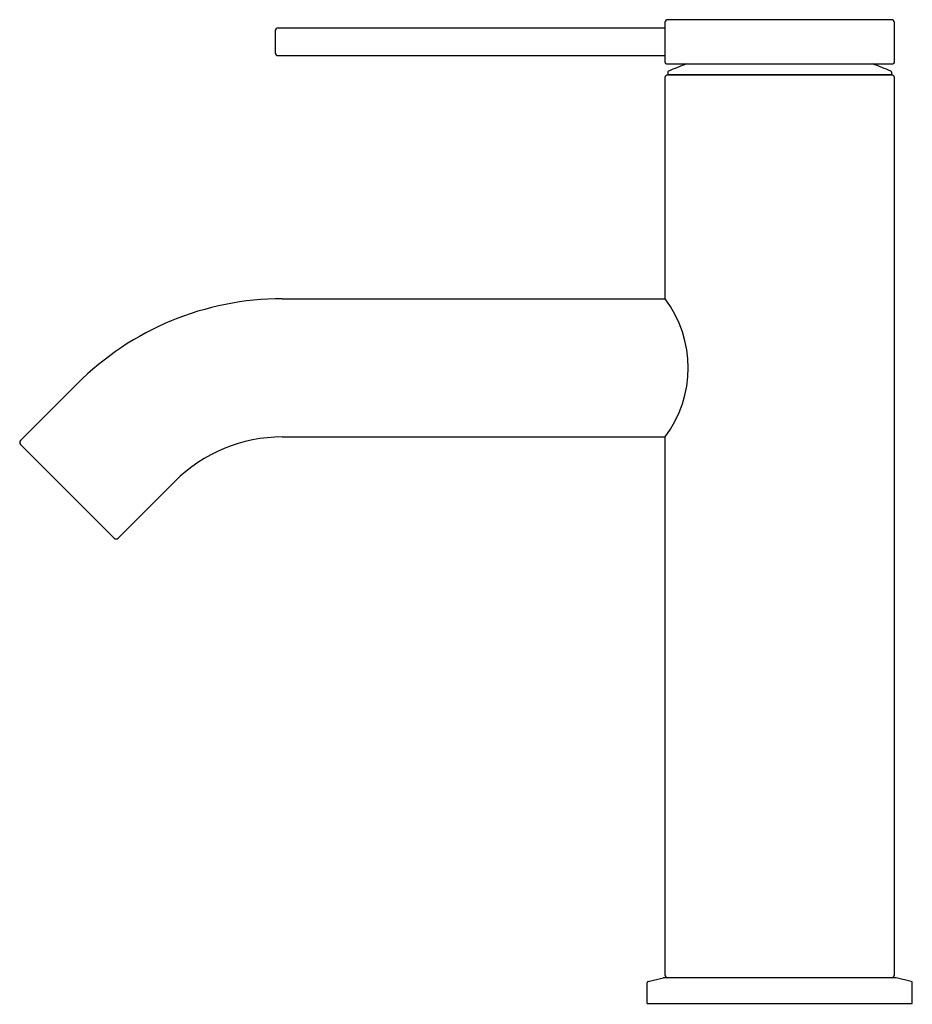
# Model space of a CAD drawing. Extents: x 31.08 to 37.44, y 9.45 to 16.46.
import ezdxf

# ---------------------------------------------------------------- set-up
doc = ezdxf.new("R2010")
doc.units = 0
doc.header["$LTSCALE"] = 0.64311
doc.layers.get('0').update_dxf_attribs({"color": 255, "linetype": 'CONTINUOUS'})
doc.layers.get('DEFPOINTS').update_dxf_attribs({"linetype": 'CONTINUOUS'})
doc.styles.get("Standard").update_dxf_attribs({"font": 'txt', "width": 0.8})

msp = doc.modelspace()

# ---------------------------------------------------------------- linework, layer by layer
for p, q in [((35.678, 16.1557), (35.678, 16.4411)), ((37.2921, 16.4608), (35.6976, 16.4608)), ((37.3118, 16.1557), (37.3118, 16.4411)), ((32.9019, 16.3821), (32.9019, 16.2246)), ((32.9215, 16.4018), (35.678, 16.4018)), ((32.9215, 16.2049), (35.678, 16.2049)), ((35.6878, 16.1459), (37.302, 16.1459)), ((35.6976, 16.0864), (35.6976, 16.0679)), ((37.2921, 16.0679), (35.6976, 16.0679)), ((35.6976, 16.0679), (37.2921, 16.0679)), ((37.2921, 16.0864), (37.2921, 16.0679)), ((35.678, 14.4734), (35.678, 16.0482)), ((37.3118, 9.6585), (37.3118, 16.0482)), ((32.9516, 14.4734), (35.678, 14.4734)), ((31.0864, 13.4645), (31.4901, 13.8681)), ((32.9516, 13.4892), (35.678, 13.4892)), ((35.678, 9.6585), (35.678, 13.4892)), ((31.0864, 13.4366), (31.7545, 12.7685)), ((31.7824, 12.7685), (32.1861, 13.1721)), ((35.5576, 9.6122), (35.6659, 9.6382)), ((37.3193, 9.6388), (35.6705, 9.6388)), ((37.4322, 9.6122), (37.3239, 9.6382)), ((35.55, 9.4537), (35.55, 9.6027)), ((37.4398, 9.4537), (37.4398, 9.6027)), ((35.55, 9.4537), (37.4398, 9.4537))]:
    msp.add_line(p, q)
for centre, radius, start, end in [((35.6976, 16.4411), 0.0197, 90, 180), ((37.2921, 16.4411), 0.0197, 0, 90), ((32.9215, 16.3821), 0.0197, 90, 180), ((32.9215, 16.2246), 0.0197, 180, 270), ((35.6878, 16.1557), 0.00984, 180, 270), ((36.4949, 14.2917), 1.9685, 109.6233, 113.74147), ((36.4949, 14.2917), 1.9685, 66.25853, 70.37844), ((37.302, 16.1557), 0.00984, 270, 0), ((35.6976, 16.0482), 0.0197, 90, 180), ((35.7055, 16.0864), 0.00787, 113.74147, 180), ((37.2843, 16.0864), 0.00787, 0, 66.25853), ((37.2921, 16.0482), 0.0197, 0, 90), ((32.9516, 12.4065), 2.0669, 90, 134.99657), ((35.0259, 13.9813), 0.8169, 322.9574, 37.0426), ((31.1004, 13.4506), 0.0197, 134.99657, 224.99657), ((32.9516, 12.4065), 1.0827, 90, 134.99657), ((31.7685, 12.7824), 0.0197, 224.99657, 314.99657), ((35.5599, 9.6027), 0.00984, 103.5, 180), ((35.6705, 9.6191), 0.0197, 89.99047, 103.5), ((35.6976, 9.6585), 0.0197, 180, 270), ((37.2921, 9.6585), 0.0197, 270, 0), ((37.3193, 9.6191), 0.0197, 76.50001, 90.01904), ((37.4299, 9.6027), 0.00984, 0, 76.5)]:
    msp.add_arc(centre, radius, start, end)

# ---------------------------------------------------------------- texts
at = {"layer": 'DEFPOINTS'}
for tag, p, s in [('TRADENAME', (36.4953, 9.4508), 'COMPOSED'), ('MODELNUMBER', (36.4953, 9.4525), 'K-77958T-4AND'), ('PRODUCT', (36.4953, 9.4491), 'BATHROOM SINK FAUCET')]:
    msp.add_attdef(tag, p, s, height=0.001, dxfattribs=at)

doc.saveas('drawing.dxf')
